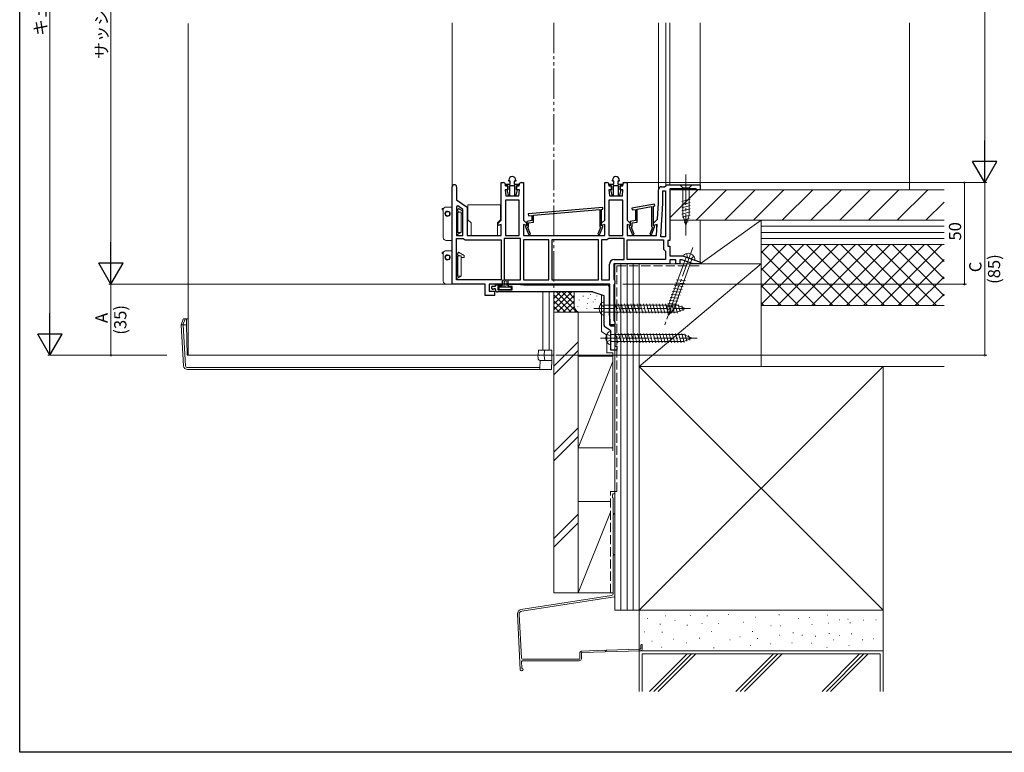
# Model space of a CAD drawing. Extents: x 0 to 990, y 0 to 1604.
# Drawn here: x 0 to 485, y 0 to 361 of the extents above; entities that cross this region are included whole.
import ezdxf

# ---------------------------------------------------------------- set-up
doc = ezdxf.new("R2010")
doc.units = 0
for name, pattern in [('YCENTER_1', [13, 10, -1, 1, -1]), ('YDIVIDE_1', [15, 10, -1, 1, -1, 1, -1]), ('YHIDDEN_1', [4, 3, -1])]:
    doc.linetypes.add(name, pattern=pattern)
for name, color, linetype, lineweight in [('YKK_11', 7, 'CONTINUOUS', 30), ('YKK_12', 2, 'CONTINUOUS', 13), ('YKK_13', 4, 'CONTINUOUS', 13), ('YKK_D', 6, 'CONTINUOUS', 13), ('YSS_K', 3, 'CONTINUOUS', 13)]:
    doc.layers.add(name, color=color, linetype=linetype, lineweight=lineweight)
doc.layers.add('YKK_ZWAK', color=7, linetype='CONTINUOUS')
doc.styles.get("Standard").update_dxf_attribs({"font": 'txt', "bigfont": 'BIGFONT'})

msp = doc.modelspace()

# ---------------------------------------------------------------- linework, layer by layer
at = {"layer": 'YKK_11', "color": 0, "linetype": 'ByBlock', "lineweight": -2, "ltscale": 0.5}
for p, q in [((240.69, 281.3), (240.69, 281.8)), ((241.39, 281.3), (240.69, 281.3)), ((241.39, 279.8), (241.39, 281.3)), ((244.09, 281.3), (243.39, 281.3)), ((243.39, 281.3), (243.39, 279.8)), ((244.09, 281.8), (244.09, 281.3)), ((291.69, 281.3), (291.69, 281.8)), ((292.39, 281.3), (291.69, 281.3)), ((292.39, 279.8), (292.39, 281.3)), ((295.09, 281.3), (294.39, 281.3)), ((294.39, 281.3), (294.39, 279.8)), ((295.09, 281.8), (295.09, 281.3)), ((212.9, 230.5), (212.9, 278.45)), ((215, 278.45), (215, 272)), ((236.9, 262), (236.9, 280.5)), ((236.9, 280.5), (238, 280.5)), ((240.25, 277), (238.9, 277)), ((238.9, 277), (239.2, 274)), ((239, 279.5), (239, 279)), ((239, 279), (240.25, 279)), ((239.09, 279), (239.09, 279.8)), ((239.09, 279.8), (241.39, 279.8)), ((240.29, 279), (239.09, 279)), ((240.57, 274.27), (239.94, 276.9)), ((239.94, 276.9), (240.29, 276.9)), ((240.25, 279), (240.25, 277)), ((240.29, 276.9), (240.29, 279)), ((243.69, 279), (241.09, 279)), ((241.09, 279), (241.09, 274.34)), ((243.39, 279.8), (245.69, 279.8)), ((243.69, 274.34), (243.69, 279)), ((244.85, 276.9), (244.22, 274.27)), ((245.69, 279), (244.49, 279)), ((244.49, 279), (244.49, 276.9)), ((244.49, 276.9), (244.85, 276.9)), ((244.55, 277), (244.55, 279)), ((244.55, 279), (245.8, 279)), ((245.9, 277), (244.55, 277)), ((245.6, 274), (245.9, 277)), ((245.69, 279.8), (245.69, 279)), ((245.8, 279), (245.8, 279.5)), ((246.8, 280.5), (247.9, 280.5)), ((247.9, 280.5), (247.9, 262)), ((287.9, 262), (287.9, 280.5)), ((287.9, 280.5), (289, 280.5)), ((291.25, 277), (289.9, 277)), ((289.9, 277), (290.2, 274)), ((290, 279.5), (290, 279)), ((290, 279), (291.25, 279)), ((290.09, 279), (290.09, 279.8)), ((290.09, 279.8), (292.39, 279.8)), ((291.29, 279), (290.09, 279)), ((291.57, 274.27), (290.94, 276.9)), ((290.94, 276.9), (291.29, 276.9)), ((291.25, 279), (291.25, 277)), ((291.29, 276.9), (291.29, 279)), ((294.69, 279), (292.09, 279)), ((292.09, 279), (292.09, 274.34)), ((294.39, 279.8), (296.69, 279.8)), ((294.69, 274.34), (294.69, 279)), ((295.85, 276.9), (295.22, 274.27)), ((296.69, 279), (295.49, 279)), ((295.49, 279), (295.49, 276.9)), ((295.49, 276.9), (295.85, 276.9)), ((295.55, 277), (295.55, 279)), ((295.55, 279), (296.8, 279)), ((296.9, 277), (295.55, 277)), ((296.6, 274), (296.9, 277)), ((296.69, 279.8), (296.69, 279)), ((296.8, 279), (296.8, 279.5)), ((297.8, 280.5), (298.9, 280.5)), ((298.9, 280.5), (298.9, 262)), ((314.4, 270.5), (314.4, 277)), ((315.9, 278.5), (317.4, 278.5)), ((316.5, 270.43), (316.5, 276.4)), ((316.5, 276.4), (317.8, 276.4)), ((317.4, 278.5), (317.9, 279)), ((317.8, 276.4), (317.8, 253.9)), ((317.8, 276.4), (317.8, 253.9)), ((317.9, 279), (318.4, 279.5)), ((318.4, 279.5), (334.9, 279.5)), ((332.8, 277.5), (319.9, 277.5)), ((319.9, 277.5), (319.9, 252)), ((333.1, 277.25), (332.8, 277.5)), ((333.39, 277), (333.1, 277.25)), ((334.9, 277), (333.39, 277)), ((334.9, 279.5), (334.9, 277)), ((215, 272), (220.2, 268.36)), ((239, 271.9), (239, 254.5)), ((239, 271.9), (239, 254.5)), ((245.8, 271.9), (239, 271.9)), ((239.2, 274), (245.6, 274)), ((241.09, 274.34), (240.57, 274.27)), ((244.22, 274.27), (243.69, 274.34)), ((245.8, 254.5), (245.8, 271.9)), ((290, 271.9), (290, 254.5)), ((290, 271.9), (290, 254.5)), ((296.8, 271.9), (290, 271.9)), ((290.2, 274), (296.6, 274)), ((292.09, 274.34), (291.57, 274.27)), ((295.22, 274.27), (294.69, 274.34)), ((296.8, 254.5), (296.8, 271.9)), ((215.54, 269.06), (215, 268.78)), ((215, 268.78), (215, 254.5)), ((215, 268.78), (215, 254.5)), ((218.1, 267.27), (215.54, 269.06)), ((218.1, 254.5), (218.1, 267.27)), ((220.2, 268.36), (220.2, 254.5)), ((286.91, 268.3), (250.31, 265.1)), ((252.9, 264.42), (285.5, 267.27)), ((285.5, 267.27), (285.5, 258.86)), ((286.4, 267.35), (286.99, 267.4)), ((286.4, 259.4), (286.4, 267.35)), ((286.99, 267.4), (286.91, 268.3)), ((312.37, 269.89), (301.27, 267.94)), ((301.27, 267.94), (301.43, 267.05)), ((301.43, 267.05), (303, 267.33)), ((303, 267.33), (303, 261.84)), ((303.9, 267.49), (311, 268.74)), ((303.9, 261.09), (303.9, 267.49)), ((311, 268.74), (311, 258.86)), ((311.9, 268.9), (312.53, 269.01)), ((311.9, 259.4), (311.9, 268.9)), ((312.53, 269.01), (312.37, 269.89)), ((313.9, 262.5), (314.4, 270.5)), ((315.46, 253.9), (316.5, 270.43)), ((235.4, 260.5), (236.9, 262)), ((247.9, 262), (249.4, 260.5)), ((252, 261.84), (249.5, 261.4)), ((250.31, 265.1), (250.39, 264.2)), ((250.39, 264.2), (252, 264.34)), ((252, 264.34), (252, 261.84)), ((252.9, 261.09), (252.9, 264.42)), ((286.4, 260.5), (287.9, 262)), ((298.9, 262), (300.4, 260.5)), ((303, 261.84), (300.5, 261.4)), ((311.9, 260.5), (313.9, 262.5)), ((235.4, 259.44), (235.4, 260.5)), ((236.9, 259.84), (235.4, 259.44)), ((236.9, 254.5), (236.9, 259.84)), ((249.4, 259.44), (247.9, 259.84)), ((247.9, 259.84), (247.9, 254.5)), ((249.3, 259.2), (249, 258.9)), ((249, 258.9), (249, 258.7)), ((249, 258.7), (250.53, 254.79)), ((249.5, 259.4), (249.3, 259.2)), ((249.4, 260.5), (249.4, 259.44)), ((249.5, 261.4), (249.5, 259.4)), ((250.04, 258.5), (250.4, 258.86)), ((251.37, 255.11), (250.04, 258.5)), ((250.4, 260.64), (252.9, 261.09)), ((250.4, 258.86), (250.4, 260.64)), ((285.85, 258.5), (284.53, 255.11)), ((285.37, 254.79), (286.9, 258.7)), ((285.5, 258.86), (285.85, 258.5)), ((286.4, 259.44), (286.4, 260.5)), ((287.9, 259.84), (286.4, 259.44)), ((286.6, 259.2), (286.4, 259.4)), ((286.9, 258.9), (286.6, 259.2)), ((286.9, 258.7), (286.9, 258.9)), ((287.9, 254.5), (287.9, 259.84)), ((300.4, 259.44), (298.9, 259.84)), ((298.9, 259.84), (298.9, 254.5)), ((300.3, 259.2), (300, 258.9)), ((300, 258.9), (300, 258.7)), ((300, 258.7), (301.53, 254.79)), ((300.5, 259.4), (300.3, 259.2)), ((300.4, 260.5), (300.4, 259.44)), ((300.5, 261.4), (300.5, 259.4)), ((301.04, 258.5), (301.4, 258.86)), ((302.37, 255.11), (301.04, 258.5)), ((301.4, 260.64), (303.9, 261.09)), ((301.4, 258.86), (301.4, 260.64)), ((311.35, 258.5), (310.03, 255.11)), ((310.87, 254.79), (312.4, 258.7)), ((311, 258.86), (311.35, 258.5)), ((311.9, 259.44), (311.9, 260.5)), ((313.74, 259.93), (311.9, 259.44)), ((312.1, 259.2), (311.9, 259.4)), ((312.4, 258.9), (312.1, 259.2)), ((312.4, 258.7), (312.4, 258.9)), ((313.4, 254.5), (313.74, 259.93)), ((215, 254.5), (218.1, 254.5)), ((215, 232.6), (215, 253)), ((215, 253), (218.27, 253)), ((218.27, 253), (218.73, 252.7)), ((218.73, 252.7), (219.19, 252.4)), ((219.19, 252.4), (236.9, 252.4)), ((220.2, 254.5), (236.9, 254.5)), ((236.9, 252.4), (236.9, 232.6)), ((238.4, 253), (238.4, 232.6)), ((238.4, 253), (238.4, 232.6)), ((246.4, 253), (238.4, 253)), ((239, 254.5), (245.8, 254.5)), ((246.4, 232.6), (246.4, 253)), ((247.9, 254.5), (287.9, 254.5)), ((247.9, 252.4), (247.9, 232.6)), ((247.9, 252.4), (247.9, 232.6)), ((260.4, 252.4), (247.9, 252.4)), ((250.53, 254.79), (251.37, 255.11)), ((260.4, 232.6), (260.4, 252.4)), ((284.8, 252.4), (261.9, 252.4)), ((284.8, 252.4), (261.9, 252.4)), ((261.9, 252.4), (261.9, 232.6)), ((284.53, 255.11), (285.37, 254.79)), ((284.8, 232.6), (284.8, 252.4)), ((286.3, 252.4), (286.3, 232.6)), ((286.3, 252.4), (286.3, 232.6)), ((288.91, 252.4), (286.3, 252.4)), ((289.37, 252.7), (288.91, 252.4)), ((289.82, 253), (289.37, 252.7)), ((297.4, 253), (289.82, 253)), ((290, 254.5), (296.8, 254.5)), ((297.4, 242.6), (297.4, 253)), ((298.9, 254.5), (313.4, 254.5)), ((298.9, 242.6), (298.9, 252.4)), ((298.9, 252.4), (316.8, 252.4)), ((301.53, 254.79), (302.37, 255.11)), ((310.03, 255.11), (310.87, 254.79)), ((317.8, 253.9), (315.46, 253.9)), ((316.8, 252.4), (316.8, 247.7)), ((319.9, 252), (318.9, 252)), ((318.9, 252), (318.9, 249.3)), ((316.8, 247.7), (317.3, 247.2)), ((317.3, 247.2), (317.8, 246.7)), ((318.9, 249.3), (319.9, 249.3)), ((319.9, 249.3), (319.9, 244.5)), ((292.6, 242.6), (297.4, 242.6)), ((317.8, 242.6), (298.9, 242.6)), ((317.8, 242.6), (298.9, 242.6)), ((317.8, 246.7), (317.8, 242.6)), ((319.9, 244.5), (326.24, 244.5)), ((322.9, 242.5), (319.9, 242.5)), ((319.9, 242.5), (319.9, 240.5)), ((322.9, 240.5), (322.9, 242.5)), ((325.89, 242.5), (324.9, 242.5)), ((324.9, 242.5), (324.9, 240.5)), ((331.39, 240.5), (325.89, 242.5)), ((326.24, 244.5), (334.96, 241.33)), ((290.3, 232.6), (290.3, 240.3)), ((319.9, 240.5), (292.4, 240.5)), ((292.4, 240.5), (292.4, 232.97)), ((324.9, 240.5), (322.9, 240.5)), ((334.81, 240.5), (331.39, 240.5)), ((334.96, 241.33), (334.81, 240.5)), ((236.9, 232.6), (215, 232.6)), ((236.9, 232.6), (215, 232.6)), ((238.4, 232.6), (246.4, 232.6)), ((247.9, 232.6), (260.4, 232.6)), ((261.9, 232.6), (284.8, 232.6)), ((286.3, 232.6), (290.3, 232.6)), ((292.4, 232.97), (292.65, 232.53)), ((229, 230.5), (212.9, 230.5)), ((229, 224.9), (229, 230.5)), ((290.4, 230.5), (231.1, 230.5)), ((231.1, 230.5), (231.1, 227)), ((232.85, 229.5), (234.1, 229.5)), ((233.58, 228.3), (233.37, 228.21)), ((234.1, 228.3), (233.58, 228.3)), ((234.1, 229.5), (234.1, 230.2)), ((234.1, 230.2), (237, 230.2)), ((234.1, 227.7), (234.1, 228.3)), ((237, 229.3), (235.3, 229.3)), ((235.3, 229.3), (235.3, 227.7)), ((237, 230.2), (237, 229.3)), ((240.6, 229.3), (240.6, 230.5)), ((240.6, 230.5), (244.6, 230.5)), ((242.3, 229.3), (240.6, 229.3)), ((242.3, 227.7), (242.3, 229.3)), ((244.6, 230.5), (248.03, 230.2)), ((248.03, 230.2), (289.1, 230.2)), ((290.1, 229.2), (290.1, 215.93)), ((290.4, 210.5), (290.4, 230.5)), ((292.65, 230.57), (292.4, 230.13)), ((292.4, 230.13), (292.4, 212.67)), ((292.65, 232.53), (292.9, 232.1)), ((292.9, 231), (292.65, 230.57)), ((292.9, 232.1), (292.9, 231)), ((233.6, 224.9), (229, 224.9)), ((231.1, 227), (233.6, 227)), ((233.6, 227), (233.6, 224.9)), ((281.93, 226.7), (235.1, 226.7)), ((235.3, 227.7), (242.3, 227.7)), ((287.6, 224.7), (282.27, 226.64)), ((287.6, 210.33), (287.6, 224.7)), ((290.1, 215.93), (290.4, 212.5)), ((290.9, 207.5), (288.02, 209.51)), ((290.4, 212.5), (290.4, 210.29)), ((292.9, 210.5), (290.4, 210.5)), ((290.4, 210.29), (290.81, 210)), ((290.81, 210), (292.9, 210)), ((292.4, 212.67), (292.65, 212.23)), ((292.65, 212.23), (292.9, 211.8)), ((292.9, 211.8), (292.9, 210.5)), ((292.9, 210), (292.9, 200)), ((290.9, 198), (290.9, 207.5)), ((292.9, 200), (293.9, 200)), ((293.9, 200), (293.9, 198)), ((293.9, 198), (290.9, 198))]:
    msp.add_line(p, q, dxfattribs=at)
for centre, radius, start, end in [((242.39, 281.8), 1.7, 360, 180), ((293.39, 281.8), 1.7, 360, 180), ((213.95, 278.45), 1.05, 360, 180), ((238, 279.5), 1, 0, 90), ((246.8, 279.5), 1, 90, 180), ((289, 279.5), 1, 0, 90), ((297.8, 279.5), 1, 90, 180), ((315.9, 277), 1.5, 90, 180), ((292.6, 240.3), 2.3, 90, 180), ((232.85, 228.75), 0.75, 90, 314.4153), ((289.1, 229.2), 1, 0, 90), ((235.1, 227.7), 1, 180, 270), ((281.93, 225.7), 1, 70.0001, 90.0001), ((288.6, 210.33), 1, 180, 235)]:
    msp.add_arc(centre, radius, start, end, dxfattribs=at)
at = {"layer": 'YKK_12'}
for p, q in [((82.9, 358.93), (82.9, 195.5)), ((82.9, 339), (82.9, 195.5)), ((257.42, 208.5, 0), (257.42, 226.7, 0)), ((257.42, 198, 0), (257.42, 226.7, 0)), ((260.6, 208.5), (260.6, 226.7)), ((260.6, 198, 0), (260.6, 226.7, 0)), ((262.9, 208.2), (262.9, 226.7)), ((262.9, 195.5, 0), (262.9, 226.7, 0)), ((255.01, 195.5, 0), (82.9, 195.5)), ((262.9, 195.5, 0), (261.9, 195.5, 0))]:
    msp.add_line(p, q, dxfattribs=at)
at = {"layer": 'YKK_12', "ltscale": 1.5}
for p, q in [((212.9, 278.45), (212.9, 359.25)), ((314.4, 359.25), (314.4, 277)), ((317.9, 359.25), (317.9, 279)), ((319.9, 359.25), (319.9, 279.5)), ((334.9, 359.25), (334.9, 279.5)), ((313.4, 259.83), (313.4, 254.83))]:
    msp.add_line(p, q, dxfattribs=at)
at = {"layer": 'YKK_13', "linetype": 'YCENTER_1', "ltscale": 1.5}
for p, q in [((327.9, 284.5), (327.9, 254.5)), ((331.29, 248.56), (317.43, 210.46))]:
    msp.add_line(p, q, dxfattribs=at)
at = {"layer": 'YKK_13', "linetype": 'Continuous', "ltscale": 1.5}
for p, q in [((331, 279.5), (324.8, 279.5)), ((324.8, 279.5), (326.35, 277.95)), ((326.35, 277.95), (326.35, 264.42)), ((329.45, 277.95), (326.35, 277.95)), ((331, 279.5), (329.45, 277.95)), ((329.45, 264.42), (329.45, 277.95)), ((325.8, 271.21), (330, 272.33)), ((208.15, 267.7), (208.57, 267.7)), ((208.41, 267.2), (208.15, 267.2)), ((208.4, 267), (208.4, 253.5)), ((212.9, 268.5), (209.9, 268.5)), ((212.9, 268.5), (212.9, 255)), ((215, 266.9), (215.4, 266.9)), ((215, 266.7), (215.4, 266.7)), ((215.4, 266.9), (215.92, 267.8)), ((215.4, 266.9), (215.4, 266.7)), ((215.4, 266.7), (216.61, 266)), ((215.92, 267.8), (218.1, 266.54)), ((325.8, 269.65), (330, 270.78)), ((325.8, 268.1), (330, 269.23)), ((325.8, 266.55), (330, 267.67)), ((209.3, 265.2), (209.6, 265.2)), ((210.6, 264.2), (210.6, 263.9)), ((215, 266), (217.3, 266)), ((215.4, 266), (215.4, 256)), ((215.63, 266), (215.63, 256)), ((217.3, 256), (217.3, 266)), ((217.3, 265.2), (218.1, 265.2)), ((325.8, 264.99), (330, 266.12)), ((326.06, 263.51), (330, 264.57)), ((327.9, 259.5), (326.35, 264.42)), ((326.51, 262.08), (329.54, 262.89)), ((327.9, 259.5), (329.45, 264.42)), ((326.96, 260.65), (329.01, 261.2)), ((212.9, 252), (209.9, 252)), ((212.9, 255), (212.9, 252)), ((215, 256), (217.3, 256)), ((215.4, 255), (215, 255)), ((215.4, 255), (217.13, 256)), ((208.15, 246.2), (208.57, 246.2)), ((208.41, 245.7), (208.15, 245.7)), ((208.4, 245.5), (208.4, 232)), ((209.3, 243.7), (209.6, 243.7)), ((212.9, 247), (209.9, 247)), ((210.6, 242.7), (210.6, 242.4)), ((212.9, 247), (212.9, 233.5)), ((215, 245.4), (215.4, 245.4)), ((215, 245.2), (215.4, 245.2)), ((215, 244.5), (217.3, 244.5)), ((215.4, 245.4), (215.92, 246.3)), ((215.4, 245.4), (215.4, 245.2)), ((215.4, 245.2), (216.61, 244.5)), ((215.4, 244.5), (215.4, 234.5)), ((215.63, 244.5), (215.63, 234.5)), ((215.92, 246.3), (218.8, 244.63)), ((217.3, 234.5), (217.3, 244.5)), ((217.3, 243.7), (218.8, 243.7)), ((218.8, 244.63), (218.8, 243.7)), ((327.94, 243.88), (318.96, 219.21)), ((321.87, 218.15), (330.85, 242.82)), ((332.08, 242.38), (326.72, 244.33)), ((212.9, 233.5), (212.9, 230.5)), ((215, 234.5), (217.3, 234.5)), ((215.4, 233.5), (215, 233.5)), ((215.4, 233.5), (217.13, 234.5)), ((323.29, 232.71), (327.62, 232.33)), ((212.9, 230.5), (209.9, 230.5)), ((235.9, 228.8), (235.9, 228.2)), ((241.6, 229.1), (236.2, 229.1)), ((236.2, 227.9), (241.6, 227.9)), ((237.4, 232.2), (237.4, 229.1)), ((237.7, 232.5), (240.1, 232.5)), ((237.71, 231.57), (237.91, 231.57)), ((237.73, 232.06), (237.93, 232.06)), ((237.75, 230.7), (237.95, 230.7)), ((237.8, 231.21), (238, 231.21)), ((237.8, 230.25), (238, 230.25)), ((237.87, 229.78), (238.07, 229.78)), ((237.93, 229.47), (238.13, 229.47)), ((238.4, 229.58), (238.6, 229.58)), ((238.45, 231.41), (238.65, 231.41)), ((238.45, 230.03), (238.65, 230.03)), ((238.47, 230.97), (238.67, 230.97)), ((238.47, 230.5), (238.67, 230.5)), ((238.49, 231.86), (238.69, 231.86)), ((239.09, 229.52), (239.29, 229.52)), ((239.14, 232.17), (239.34, 232.17)), ((239.16, 231.59), (239.36, 231.59)), ((239.18, 230.7), (239.38, 230.7)), ((239.27, 229.98), (239.47, 229.98)), ((239.34, 231.23), (239.54, 231.23)), ((239.72, 231.9), (239.92, 231.9)), ((239.72, 229.74), (239.92, 229.74)), ((239.81, 230.16), (240.01, 230.16)), ((239.89, 231.23), (240.09, 231.23)), ((240.01, 230.79), (240.21, 230.79)), ((240.4, 232.2), (240.4, 229.1)), ((241.9, 228.2), (241.9, 228.8)), ((321.7, 228.33), (326.03, 227.95)), ((322.23, 229.79), (326.56, 229.41)), ((322.76, 231.25), (327.09, 230.87)), ((320.1, 223.96), (324.44, 223.58)), ((320.64, 225.42), (324.97, 225.04)), ((321.17, 226.87), (325.5, 226.5)), ((318.46, 218.08), (322.25, 217.75)), ((318.51, 219.58), (322.84, 219.2)), ((319.14, 215.16), (318.96, 219.21)), ((319.04, 221.04), (323.37, 220.66)), ((319.14, 215.16), (321.87, 218.15)), ((319.57, 222.5), (323.9, 222.12)), ((318.53, 216.57), (320.97, 216.35))]:
    msp.add_line(p, q, dxfattribs=at)
at = {"layer": 'YKK_13', "ltscale": 1.5}
for p, q in [((220.6, 269.5), (236.6, 269.5)), ((220.6, 269.5), (220.6, 262.2)), ((236.6, 269.5), (236.6, 262.2)), ((220.6, 262.2), (222.1, 260.7)), ((236.6, 262.2), (235.1, 260.7)), ((222.1, 260.7), (222.1, 254.5)), ((235.1, 260.7), (235.1, 254.5)), ((235.1, 254.5), (222.1, 254.5)), ((227.85, 254.24), (227.85, 254.2))]:
    msp.add_line(p, q, dxfattribs=at)
at = {"layer": 'YKK_13', "linetype": 'YHIDDEN_1', "ltscale": 1.5}
for p, q in [((328.26, 245.63), (328.45, 243.99)), ((329.4, 243.35), (328.45, 243.99)), ((329.4, 243.35), (330.54, 243.23)), ((331.74, 244.37), (330.54, 243.23))]:
    msp.add_line(p, q, dxfattribs=at)
at = {"layer": 'YKK_13', "linetype": 'YCENTER_1'}
for p, q in [((282.6, 218.5), (330.1, 218.5)), ((285.9, 204), (333.4, 204))]:
    msp.add_line(p, q, dxfattribs=at)
at = {"layer": 'YKK_13', "linetype": 'YHIDDEN_1'}
for p, q in [((285.6, 220.45), (287.32, 219.59)), ((287.6, 218.5), (287.32, 219.59)), ((287.6, 218.5), (287.32, 217.41)), ((285.6, 216.55), (287.32, 217.41)), ((288.9, 205.95), (290.63, 205.09)), ((290.9, 204), (290.63, 205.09)), ((290.9, 204), (290.63, 202.91)), ((288.9, 202.05), (290.63, 202.91))]:
    msp.add_line(p, q, dxfattribs=at)
at = {"layer": 'YKK_13', "linetype": 'Continuous'}
for p, q in [((287.6, 215.25), (287.6, 221.75)), ((287.6, 220.25), (323.37, 220.25)), ((292.98, 220.8), (294.21, 216.2)), ((294.53, 220.8), (295.76, 216.2)), ((296.08, 220.8), (297.31, 216.2)), ((297.64, 220.8), (298.87, 216.2)), ((299.19, 220.8), (300.42, 216.2)), ((300.74, 220.8), (301.97, 216.2)), ((302.29, 220.8), (303.53, 216.2)), ((303.85, 220.8), (305.08, 216.2)), ((305.4, 220.8), (306.63, 216.2)), ((306.95, 220.8), (308.19, 216.2)), ((308.51, 220.8), (309.74, 216.2)), ((310.06, 220.8), (311.29, 216.2)), ((311.61, 220.8), (312.84, 216.2)), ((313.16, 220.8), (314.4, 216.2)), ((314.72, 220.8), (315.95, 216.2)), ((316.27, 220.8), (317.5, 216.2)), ((317.82, 220.8), (319.06, 216.2)), ((319.38, 220.8), (320.61, 216.2)), ((320.93, 220.8), (322.16, 216.2)), ((322.48, 220.8), (323.69, 216.29)), ((327.6, 218.5), (323.37, 220.25)), ((327.6, 218.5), (323.37, 216.75)), ((327.6, 218.5), (323.37, 216.75)), ((324.1, 220.54), (325.09, 216.87)), ((325.85, 219.82), (326.49, 217.44)), ((80.53, 213.31, 0), (79.4, 210.51, 0)), ((80.33, 210.51, 0), (81.46, 213.31, 0)), ((81.46, 213.5, 0), (80.81, 213.5, 0)), ((82.03, 213.5, 0), (81.46, 213.5, 0)), ((81.46, 213.31, 0), (81.46, 213.5, 0)), ((82.03, 213.31, 0), (82.03, 213.5, 0)), ((82.33, 213.5, 0), (82.03, 213.5, 0)), ((82.03, 213.31, 0), (82.08, 210.5, 0)), ((82.9, 213.5, 0), (82.33, 213.5, 0)), ((287.6, 216.75), (323.37, 216.75)), ((79.4, 210.51, 0), (79.4, 210.5, 0)), ((79.4, 210.5, 0), (80.63, 190.38, 0)), ((81.63, 190.38, 0), (80.4, 210.5, 0)), ((80.4, 210.5, 0), (82.08, 210.5, 0)), ((82.08, 210.5, 0), (82.35, 195.5, 0)), ((290.9, 200.75), (290.9, 207.25)), ((290.9, 205.75), (326.67, 205.75)), ((293.17, 206.3), (294.4, 201.7)), ((294.72, 206.3), (295.96, 201.7)), ((296.28, 206.3), (297.51, 201.7)), ((297.83, 206.3), (299.06, 201.7)), ((299.38, 206.3), (300.61, 201.7)), ((300.94, 206.3), (302.17, 201.7)), ((302.49, 206.3), (303.72, 201.7)), ((304.04, 206.3), (305.27, 201.7)), ((305.59, 206.3), (306.83, 201.7)), ((307.15, 206.3), (308.38, 201.7)), ((308.7, 206.3), (309.93, 201.7)), ((310.25, 206.3), (311.49, 201.7)), ((311.81, 206.3), (313.04, 201.7)), ((313.36, 206.3), (314.59, 201.7)), ((314.91, 206.3), (316.14, 201.7)), ((316.46, 206.3), (317.7, 201.7)), ((318.02, 206.3), (319.25, 201.7)), ((319.57, 206.3), (320.8, 201.7)), ((321.12, 206.3), (322.36, 201.7)), ((322.68, 206.3), (323.91, 201.7)), ((324.23, 206.3), (325.46, 201.7)), ((325.78, 206.3), (326.99, 201.79)), ((330.9, 204), (326.67, 205.75)), ((330.9, 204), (326.67, 202.25)), ((330.9, 204), (326.67, 202.25)), ((327.4, 206.04), (328.39, 202.37)), ((329.15, 205.32), (329.79, 202.94)), ((290.9, 202.25), (326.67, 202.25)), ((254.52, 195.5, 0), (82.35, 195.5, 0)), ((255.01, 195.5, 0), (254.52, 195.5, 0)), ((255.09, 193.94, 0), (255.01, 195.5, 0)), ((255.16, 195.5, 0), (255.01, 195.5, 0)), ((255.16, 195.5, 0), (255.31, 198, 0)), ((255.16, 195.5, 0), (258.1, 195.5, 0)), ((258.25, 198, 0), (255.31, 198, 0)), ((258.25, 198, 0), (258.1, 195.5, 0)), ((258.1, 195.5, 0), (258.19, 193.94, 0)), ((258.1, 195.5, 0), (259.1, 195.5, 0)), ((259.25, 198, 0), (258.25, 198, 0)), ((259.1, 195.5, 0), (261.9, 195.5, 0)), ((261.88, 198, 0), (259.25, 198, 0)), ((261.85, 193, 0), (261.87, 193.94, 0)), ((261.9, 195.5, 0), (261.87, 193.94, 0)), ((261.88, 198, 0), (261.9, 195.5, 0)), ((255.46, 189.44, 0), (82.62, 189.44, 0)), ((255.93, 188.97, 0), (255.95, 189.44, 0)), ((255.95, 189.44, 0), (256.16, 192.72, 0)), ((256.23, 193, 0), (259.19, 193, 0)), ((259.19, 193, 0), (261.85, 193, 0)), ((261.85, 192.72, 0), (261.78, 188.97, 0)), ((261.85, 192.72, 0), (261.85, 193, 0)), ((82.62, 188.5, 0), (255.43, 188.5, 0)), ((255.43, 188.5, 0), (256.23, 188.5, 0)), ((256.23, 188.5, 0), (261.78, 188.5, 0)), ((261.78, 188.5, 0), (261.78, 188.97, 0))]:
    msp.add_line(p, q, dxfattribs=at)
at = {"layer": 'YKK_13', "linetype": 'Continuous', "ltscale": 1.5}
for centre in [(210.6, 265.2), (210.6, 243.7)]:
    msp.add_circle(centre, 1, dxfattribs=at)
for centre, radius, start, end in [((208.15, 267.45), 0.25, 90, 270), ((209.9, 267), 1.5, 172.3377, 180), ((209.9, 267), 1.5, 90, 172.3377), ((210.6, 265.2), 1.3, 90, 349.2027), ((210.6, 265.2), 1.3, 349.2027, 90), ((209.9, 253.5), 1.5, 180, 270), ((208.15, 245.95), 0.25, 90, 270), ((209.9, 245.5), 1.5, 172.3377, 180), ((209.9, 245.5), 1.5, 90, 172.3377), ((210.6, 243.7), 1.3, 90, 349.2027), ((210.6, 243.7), 1.3, 349.2027, 90), ((328.53, 243.73), 1.9, 109.3433, 161.8109), ((329.02, 242.32), 3.4, 30.6567, 109.3433), ((330.31, 243.08), 1.9, 338.1891, 30.6567), ((209.9, 232), 1.5, 180, 270), ((236.2, 228.8), 0.3, 90, 180), ((236.2, 228.2), 0.3, 180, 270), ((237.7, 232.2), 0.3, 90, 180), ((240.1, 232.2), 0.3, 0, 90), ((241.6, 228.8), 0.3, 0, 90), ((241.6, 228.2), 0.3, 270, 0)]:
    msp.add_arc(centre, radius, start, end, dxfattribs=at)
at = {"layer": 'YKK_13', "linetype": 'Continuous'}
for centre, radius, start, end in [((289.1, 218.5), 4, 142.7508, 217.2492), ((287.58, 219.65), 2.1, 89.6611, 142.7508), ((80.81, 213.2, 0), 0.3, 90, 158), ((287.58, 217.35), 2.1, 217.2492, 270.3389), ((292.4, 204), 4, 142.7508, 217.2492), ((290.89, 205.15), 2.1, 89.6611, 142.7508), ((290.89, 202.85), 2.1, 217.2492, 270.3389), ((256.1, 194, 0), 1.02, 183.4455, 186.998), ((259.19, 194, 0), 1, 183.5, 270), ((82.62, 190.5, 0), 2, 183.5, 270), ((82.62, 190.44, 0), 1, 183.5, 270), ((255.71, 191.49, 0), 2.07, 263.0685, 276.9315), ((256.45, 192.7, 0), 0.3, 90, 176.5), ((255.43, 189, 0), 0.5, 270, 356.5)]:
    msp.add_arc(centre, radius, start, end, dxfattribs=at)
at = {"layer": 'YKK_13', "linetype": 'Continuous', "extrusion": (0, 0, -1)}
for centre, major_axis, ratio, start_param, end_param in [((80.41, 210.34, 0), (-1.01, 0.16), 0.151498, 0.034267, 1.464268), ((80.27, 212.65, 0), (-0.16, 2.15), 0.463101, 3.176657, 3.245191), ((256.1, 194, 0), (-0.797, 0.711), 0.881769, 3.920947, 5.12223)]:
    msp.add_ellipse(centre, major_axis=major_axis, ratio=ratio, start_param=start_param, end_param=end_param, dxfattribs=at)
at = {"layer": 'YKK_13', "linetype": 'Continuous'}
msp.add_open_spline([(255.21, 193.64, 0), (255.18, 193.69, 0), (255.16, 193.74, 0), (255.12, 193.83, 0), (255.11, 193.86, 0), (255.09, 193.88, 0)], degree=3, knots=[0, 0, 0, 0, 0.5, 0.5, 1, 1, 1, 1], dxfattribs=at)
at = {"layer": 'YKK_D', "ltscale": 1.5}
for p, q in [((14.9, 207.5), (14.9, 547.5)), ((44.9, 472.5), (44.9, 242.5)), ((474.9, 462.5), (474.9, 292.5)), ((296.9, 280.5), (475.9, 280.5)), ((340.12, 280.5), (475.9, 280.5)), ((474.9, 280.5), (474.9, 195.5)), ((72.48, 230.5), (43.9, 230.5)), ((212.4, 230.5), (43.9, 230.5)), ((44.9, 230.5), (44.9, 195.5)), ((72.48, 195.5), (13.9, 195.5)), ((72.48, 195.5), (43.9, 195.5)), ((263.9, 195.5), (475.9, 195.5))]:
    msp.add_line(p, q, dxfattribs=at)
at = {"layer": 'YKK_D', "lineweight": -2}
for p, q in [((474.9, 280.5), (474.9, 301.28)), ((474.9, 280.5), (468.9, 290.89)), ((480.9, 290.89), (468.9, 290.89)), ((474.9, 280.5), (480.9, 290.89)), ((44.9, 230.5), (44.9, 251.28)), ((44.9, 230.5), (38.9, 240.89)), ((50.9, 240.89), (38.9, 240.89)), ((44.9, 230.5), (50.9, 240.89)), ((14.9, 195.5), (14.9, 216.28)), ((14.9, 195.5), (8.9, 205.89)), ((20.9, 205.89), (8.9, 205.89)), ((14.9, 195.5), (20.9, 205.89))]:
    msp.add_line(p, q, dxfattribs=at)
at = {"layer": 'YKK_D'}
for p, q in [((296.83, 280.5), (465.9, 280.5)), ((464.9, 280.5), (464.9, 230.5)), ((296.86, 230.5), (465.9, 230.5))]:
    msp.add_line(p, q, dxfattribs=at)
at = {"layer": 'YKK_D', "linetype": 'ByBlock', "const_width": 0.85}
for points in [[(464.9, 280.39, 1), (464.9, 280.61, 1)], [(464.9, 230.61, 1), (464.9, 230.39, 1)], [(44.9, 195.61, 1), (44.9, 195.39, 1)], [(474.9, 195.61, 1), (474.9, 195.39, 1)]]:
    msp.add_lwpolyline(points, format="xyb", close=True, dxfattribs=at)
at = {"layer": 'YKK_ZWAK'}
for p, q in [((0, 0), (0, 1560)), ((990, 0), (0, 0))]:
    msp.add_line(p, q, dxfattribs=at)
at = {"layer": 'YSS_K', "linetype": 'YDIVIDE_1', "ltscale": 1.5}
msp.add_line((262.9, 359.25), (262.9, 226.7), dxfattribs=at)
at = {"layer": 'YSS_K', "ltscale": 1.5}
for p, q in [((437.9, 359.25), (437.9, 277)), ((292.9, 240.5), (304.9, 240.5)), ((292.9, 70), (292.9, 240.5)), ((295.9, 70), (295.9, 240.5)), ((298.9, 70), (298.9, 240.5)), ((301.9, 70), (301.9, 240.5)), ((304.9, 70), (304.9, 240.5)), ((286.4, 225.27), (286.4, 207.27)), ((286.4, 207.27), (288.97, 205.47)), ((290.8, 123.48), (274.9, 123.48)), ((274.9, 123.48), (274.9, 78.48)), ((290.8, 118.22), (274.9, 78.48)), ((274.9, 78.48), (292.1, 78.48)), ((291.25, 77.21), (246.68, 70.32)), ((292.64, 76.62), (247.07, 69.57)), ((244.99, 68.24), (246.37, 40.66)), ((245.8, 68.01), (246.88, 46.34)), ((304.9, 70), (292.9, 70)), ((287.91, 50.24), (276.66, 49.87)), ((276.69, 49.07), (305.33, 50.02)), ((288.82, 50.27), (305.31, 50.82)), ((305.6, 52.66), (305.6, 51.12)), ((306.4, 52.66), (306.4, 51.12)), ((246.97, 44.54), (247.12, 41.55)), ((247.05, 40.05), (247.02, 40.05))]:
    msp.add_line(p, q, dxfattribs=at)
at = {"layer": 'YSS_K', "linetype": 'Continuous', "ltscale": 1.5}
for p, q in [((454.9, 277), (319.9, 277)), ((319.9, 277), (319.9, 262)), ((319.9, 262), (454.9, 262)), ((334.9, 262), (364.9, 262)), ((334.9, 240.5), (334.9, 262)), ((334.9, 240.5), (364.9, 262)), ((364.9, 262), (364.9, 240.5)), ((454.9, 262), (364.9, 262)), ((364.9, 250), (364.9, 262)), ((454.9, 259), (364.9, 259)), ((454.9, 256), (364.9, 256)), ((454.9, 253), (364.9, 253)), ((454.9, 250), (364.9, 250)), ((364.9, 250), (454.9, 250)), ((364.9, 190), (364.9, 250)), ((364.9, 250), (454.9, 250)), ((304.9, 240.5), (304.9, 190)), ((364.9, 240.5), (304.9, 240.5)), ((304.9, 190), (364.9, 240.5)), ((364.9, 240.5), (334.9, 240.5)), ((364.9, 190), (364.9, 240.5)), ((262.9, 216.7), (262.9, 226.7)), ((262.9, 217.84), (271.76, 226.7)), ((262.9, 220.67), (268.93, 226.7)), ((262.9, 223.5), (266.1, 226.7)), ((262.9, 226.33), (263.27, 226.7)), ((262.9, 225.19), (271.38, 216.7)), ((264.21, 226.7), (274.21, 216.7)), ((264.58, 216.7), (272.9, 225.01)), ((267.04, 226.7), (272.9, 220.84)), ((269.87, 226.7), (272.9, 223.67)), ((272.7, 226.7), (272.9, 226.5)), ((272.9, 219.7), (272.9, 226.7)), ((277.22, 224.7), (277.22, 224.5)), ((279.73, 223.51), (279.73, 223.31)), ((280.83, 225.61), (280.83, 225.41)), ((283.24, 223.18), (283.24, 222.98)), ((284.01, 224.81), (284.01, 224.61)), ((292.9, 219.7), (292.9, 226.7)), ((262.9, 222.36), (268.55, 216.7)), ((262.9, 219.53), (265.73, 216.7)), ((267.41, 216.7), (272.9, 222.19)), ((270.24, 216.7), (272.92, 219.37)), ((274.73, 219.51), (274.73, 219.31)), ((275.39, 222.84), (275.39, 222.64)), ((279.06, 218.5), (279.06, 218.3)), ((279.4, 221.17), (279.4, 220.97)), ((282.19, 221.78), (282.19, 221.58)), ((364.9, 220), (454.9, 220)), ((262.9, 78.48), (262.9, 216.7)), ((274.9, 216.7), (262.9, 216.7)), ((275.9, 216.7), (262.9, 216.7)), ((273.07, 216.7), (273.86, 217.49)), ((274.9, 78.48), (274.9, 216.7)), ((286.4, 216.7), (275.9, 216.7)), ((288.97, 196.7), (288.97, 205.47)), ((274.9, 202.16), (262.9, 190.16)), ((262.9, 185.92), (274.9, 197.92)), ((274.9, 195), (291.9, 195)), ((274.9, 195), (274.9, 150)), ((288.97, 196.7), (291.9, 196.7)), ((291.9, 196.7), (291.9, 148.5)), ((292.9, 123), (292.9, 195)), ((291.9, 192.5), (274.9, 150)), ((424.9, 190), (304.9, 190)), ((304.9, 190), (304.9, 70)), ((304.9, 70), (424.9, 190)), ((304.9, 190), (424.9, 70)), ((304.9, 190), (364.9, 190)), ((364.9, 190), (454.9, 190)), ((424.9, 70), (424.9, 190)), ((274.9, 159.73), (262.9, 147.73)), ((274.9, 155.49), (262.9, 143.49)), ((274.9, 150), (291.9, 150)), ((291.8, 126.8), (291.8, 125.55)), ((292.9, 76.92), (292.9, 126.8)), ((292.1, 125.16), (292.1, 117.8)), ((274.9, 117.31), (262.9, 105.31)), ((292.1, 116.89), (292.1, 97.8)), ((274.9, 113.06), (262.9, 101.06)), ((292.1, 96.89), (292.1, 78.2)), ((262.9, 78.48), (274.9, 78.48)), ((304.9, 70), (424.9, 70)), ((424.9, 70), (304.9, 70)), ((304.9, 70), (304.9, 50)), ((424.9, 50), (424.9, 70)), ((308.93, 65.95), (309.13, 65.95)), ((315.11, 63.18), (315.31, 63.18)), ((317.65, 67.24), (317.85, 67.24)), ((322.36, 64.95), (322.56, 64.95)), ((330.08, 67.38), (330.28, 67.38)), ((335.65, 63.38), (335.85, 63.38)), ((338.23, 67.24), (338.43, 67.24)), ((343.68, 63.47), (343.88, 63.47)), ((348.8, 67.81), (349, 67.81)), ((356.08, 64.05), (356.28, 64.05)), ((362.09, 66.53), (362.29, 66.53)), ((373.67, 67.67), (373.87, 67.67)), ((383.1, 65.95), (383.3, 65.95)), ((388.53, 66.38), (388.73, 66.38)), ((397.39, 67.53), (397.59, 67.53)), ((397.82, 63.67), (398.02, 63.67)), ((403.39, 65.24), (403.59, 65.24)), ((407.53, 65.53), (407.73, 65.53)), ((408.6, 63.76), (408.8, 63.76)), ((415.11, 65.1), (415.31, 65.1)), ((421.29, 65.2), (421.49, 65.2)), ((307.36, 59.38), (307.56, 59.38)), ((316.07, 59.24), (316.27, 59.24)), ((328.38, 62.61), (328.58, 62.61)), ((340.23, 59.52), (340.43, 59.52)), ((360.52, 59.52), (360.72, 59.52)), ((369.66, 62.24), (369.86, 62.24)), ((374.26, 62.32), (374.46, 62.32)), ((380.53, 58.81), (380.73, 58.81)), ((389.84, 62.89), (390.04, 62.89)), ((398.25, 58.52), (398.45, 58.52)), ((409.25, 58.38), (409.45, 58.38)), ((311.07, 54.81), (311.27, 54.81)), ((321.75, 55.68), (321.95, 55.68)), ((328.08, 53.95), (328.28, 53.95)), ((334.44, 56.26), (334.64, 56.26)), ((349.45, 55.39), (349.65, 55.39)), ((354.37, 56.81), (354.57, 56.81)), ((363.01, 55.97), (363.21, 55.97)), ((369.52, 53.38), (369.72, 53.38)), ((373.95, 57.67), (374.15, 57.67)), ((380.03, 53.95), (380.23, 53.95)), ((384.96, 57.67), (385.16, 57.67)), ((389.53, 53.81), (389.73, 53.81)), ((391.53, 57.24), (391.73, 57.24)), ((400.52, 55.39), (400.72, 55.39)), ((403.39, 57.52), (403.59, 57.52)), ((414.66, 55.39), (414.86, 55.39)), ((419.97, 55.81), (420.17, 55.81)), ((275.6, 48.77), (275.6, 46.16)), ((276.4, 46.16), (276.4, 48.77)), ((304.9, 50), (304.9, 30)), ((424.9, 50), (304.9, 50)), ((304.9, 50), (424.9, 50)), ((306.4, 30), (306.4, 48.5)), ((423.4, 48.5), (306.4, 48.5)), ((310, 30), (328.5, 48.5)), ((312.12, 30), (330.62, 48.5)), ((314.24, 30), (332.74, 48.5)), ((315.79, 51.81), (315.99, 51.81)), ((341.51, 51.52), (341.71, 51.52)), ((370.92, 48.5), (352.42, 30)), ((354.54, 30), (373.04, 48.5)), ((375.17, 48.5), (356.67, 30)), ((359.52, 52.66), (359.72, 52.66)), ((394.85, 30), (413.35, 48.5)), ((396.97, 30), (415.47, 48.5)), ((397.25, 51.66), (397.45, 51.66)), ((399.09, 30), (417.59, 48.5)), ((407.96, 52.66), (408.16, 52.66)), ((423.4, 30), (423.4, 48.5)), ((424.9, 30), (424.9, 50)), ((275.3, 45.86), (247.38, 45.86)), ((247.47, 45.06), (275.3, 45.06))]:
    msp.add_line(p, q, dxfattribs=at)
at = {"layer": 'YSS_K'}
for p, q in [((319.9, 263.2), (333.7, 277)), ((332.84, 262), (347.84, 277)), ((346.98, 262), (361.98, 277)), ((361.12, 262), (376.12, 277)), ((375.27, 262), (390.27, 277)), ((389.41, 262), (404.41, 277)), ((403.55, 262), (418.55, 277)), ((417.69, 262), (432.69, 277)), ((431.84, 262), (446.84, 277)), ((445.98, 262), (454.9, 270.92)), ((364.9, 245.97), (368.92, 250)), ((364.9, 237.49), (377.41, 250)), ((364.9, 229), (385.89, 250)), ((364.9, 220.52), (394.38, 250)), ((400.2, 220), (370.2, 250)), ((372.86, 220), (402.86, 250)), ((408.68, 220), (378.68, 250)), ((381.35, 220), (411.35, 250)), ((417.17, 220), (387.17, 250)), ((389.84, 220), (419.84, 250)), ((425.65, 220), (395.65, 250)), ((398.32, 220), (428.32, 250)), ((434.14, 220), (404.14, 250)), ((406.81, 220), (436.81, 250)), ((442.62, 220), (412.62, 250)), ((415.29, 220), (445.29, 250)), ((451.11, 220), (421.11, 250)), ((423.78, 220), (453.78, 250)), ((454.9, 224.7), (429.59, 250)), ((454.9, 233.18), (438.08, 250)), ((454.9, 241.67), (446.56, 250)), ((391.71, 220), (364.9, 246.81)), ((432.26, 220), (454.9, 242.64)), ((383.23, 220), (364.9, 238.33)), ((440.75, 220), (454.9, 234.15)), ((374.74, 220), (364.9, 229.84)), ((449.23, 220), (454.9, 225.67)), ((366.25, 220), (364.9, 221.36))]:
    msp.add_line(p, q, dxfattribs=at)
at = {"layer": 'YSS_K', "linetype": 'YHIDDEN_1', "ltscale": 1.5}
for p, q in [((293.9, 239.5), (334.9, 239.5)), ((293.9, 128.44), (293.9, 239.5)), ((290.8, 128.44), (293.9, 128.44)), ((290.8, 78.48), (290.8, 128.44))]:
    msp.add_line(p, q, dxfattribs=at)
at = {"layer": 'YSS_K', "linetype": 'Continuous', "ltscale": 1.5}
for centre, radius, start, end in [((275.9, 219.7), 3, 180, 270), ((292.35, 126.8), 0.55, 360, 180.0017), ((292, 125.55), 0.2, 179.9969, 255.5197), ((291.9, 125.16), 0.2, 360, 75.5217), ((292.3, 117.8), 0.2, 180, 246.4215), ((292.3, 116.89), 0.2, 113.5785, 180), ((292.1, 117.35), 0.3, 293.5799, 66.4201), ((292.3, 97.8), 0.2, 180, 246.4215), ((292.3, 96.89), 0.2, 113.5785, 180), ((292.1, 97.35), 0.3, 293.5799, 66.4201), ((275.3, 46.16), 1.1, 270, 360), ((275.3, 46.16), 0.3, 270, 360)]:
    msp.add_arc(centre, radius, start, end, dxfattribs=at)
at = {"layer": 'YSS_K', "ltscale": 1.5}
for centre, radius, start, end in [((291.1, 78.2), 1, 278.7918, 360), ((292.6, 76.92), 0.3, 278.7918, 0), ((246.98, 68.34), 2, 98.7918, 182.8624), ((247.3, 68.09), 1.5, 98.7918, 182.8624), ((276.7, 48.77), 1.1, 91.9092, 180), ((276.7, 48.77), 0.3, 91.9092, 180), ((287.91, 50.04), 0.2, 25.4973, 91.9192), ((288.36, 50.26), 0.3, 205.4973, 338.341), ((288.83, 50.07), 0.2, 91.9192, 158.341), ((305.3, 51.12), 0.3, 271.9092, 0), ((305.3, 51.12), 1.1, 271.9092, 0), ((306, 52.66), 0.4, 90.0001, 180), ((306, 52.66), 0.4, 0, 90.0001), ((247.38, 46.36), 0.5, 182.8624, 270.0001), ((247.47, 44.56), 0.5, 90.0001, 182.8624), ((247.02, 40.7), 0.65, 182.8624, 270), ((247.05, 40.7), 0.65, 270, 0), ((247.42, 41.57), 0.3, 182.8624, 246.7349), ((247.05, 40.7), 0.65, 0, 66.7349)]:
    msp.add_arc(centre, radius, start, end, dxfattribs=at)

# ---------------------------------------------------------------- texts
at = {"layer": 'YKK_D'}
for s, p in [('キューブシェードH', (13.3, 352.86)), ('サッシ外々H', (43.3, 341.5)), ('50', (463.3, 251.98)), ('(85)', (482.5, 230.64)), ('C', (473.3, 236.4)), ('(35)', (52.5, 205.64)), ('A', (43.3, 211.4))]:
    msp.add_text(s, height=6, rotation=90, dxfattribs=at).set_placement(p)

doc.saveas('drawing.dxf')
